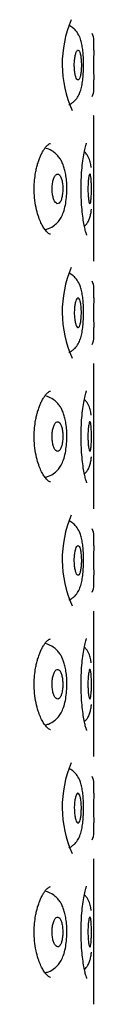
# Model space of a CAD drawing. Units: millimetres. Extents: x -18 to 169, y -18 to 419.
# Drawn here: x 164 to 166, y 360 to 390 of the extents above; entities that cross this region are included whole.
import ezdxf

# ---------------------------------------------------------------- set-up
doc = ezdxf.new("R2010")
doc.units = ezdxf.units.MM
for name, color, linetype in [('$DDT_AUDIT_GENERATED_(77)', 7, 'Continuous'), ('$DDT_AUDIT_GENERATED_(BE)', 7, 'Continuous'), ('Default', 7, 'Continuous')]:
    doc.layers.add(name, color=color, linetype=linetype)

# ---------------------------------------------------------------- blocks, each defined once
blk = doc.blocks.new('SE1')
at = {"layer": '$DDT_AUDIT_GENERATED_(77)', "color": 7, "linetype": 'Continuous'}
for p, q in [((165.959, 387.096), (165.958, 387.11)), ((165.959, 382.744), (165.959, 387.096)), ((165.958, 382.73), (165.959, 382.744)), ((165.959, 379.596), (165.958, 379.61)), ((165.959, 375.244), (165.959, 379.596)), ((165.958, 375.23), (165.959, 375.244)), ((165.959, 372.096), (165.958, 372.11)), ((165.959, 367.744), (165.959, 372.096)), ((165.958, 367.73), (165.959, 367.744)), ((165.959, 364.596), (165.958, 364.61)), ((165.959, 360.244), (165.959, 364.596)), ((165.958, 360.23), (165.959, 360.244))]:
    blk.add_line(p, q, dxfattribs=at)
for centre, radius, start, end in [((168.433, 388.698), 3.431, 156.9274, 204.0986), ((165.623, 387.091), 0.335, 3.1308, 7.9302), ((168.433, 381.198), 3.431, 156.9274, 204.0986), ((165.623, 379.591), 0.335, 3.1308, 7.9301), ((168.433, 373.698), 3.431, 156.9274, 204.0986), ((165.623, 372.091), 0.335, 3.1308, 7.9301), ((168.433, 366.198), 3.431, 156.9274, 204.0986), ((165.623, 364.591), 0.335, 3.1308, 7.9302)]:
    blk.add_arc(centre, radius, start, end, dxfattribs=at)
for points, knots in [([(164.652, 383.545), (164.638, 383.547), (164.616, 383.553), (164.574, 383.582), (164.525, 383.629), (164.474, 383.691), (164.411, 383.786), (164.34, 383.929), (164.269, 384.115), (164.206, 384.356), (164.163, 384.637), (164.151, 384.921), (164.163, 385.18), (164.191, 385.386), (164.224, 385.55), (164.26, 385.684), (164.3, 385.806), (164.346, 385.92), (164.396, 386.024), (164.45, 386.114), (164.498, 386.179), (164.542, 386.228), (164.578, 386.26), (164.615, 386.288), (164.638, 386.292), (164.652, 386.295)], [0, 0, 0, 0, 0.063028, 0.109619, 0.143158, 0.172119, 0.219869, 0.267514, 0.318783, 0.378612, 0.443615, 0.502415, 0.554958, 0.604079, 0.636348, 0.667801, 0.703155, 0.734808, 0.770425, 0.808722, 0.841141, 0.866758, 0.899516, 0.944347, 1, 1, 1, 1]), ([(165.748, 383.516), (165.748, 383.516), (165.749, 383.519), (165.737, 383.548), (165.71, 383.631), (165.676, 383.773), (165.64, 383.971), (165.607, 384.22), (165.584, 384.505), (165.572, 384.809), (165.574, 385.118), (165.59, 385.421), (165.617, 385.707), (165.654, 385.961), (165.689, 386.13), (165.718, 386.236), (165.734, 386.287), (165.736, 386.303), (165.734, 386.306), (165.734, 386.306)], [0.0878565, 0.0878565, 0.0878565, 0.0878565, 0.0968115, 0.1220488, 0.1730592, 0.2280826, 0.2877404, 0.3508191, 0.4150236, 0.4790106, 0.5428995, 0.6068177, 0.6728209, 0.7408397, 0.8110229, 0.8468019, 0.8811886, 0.9133309, 0.9134625, 0.9134625, 0.9134625, 0.9134625]), ([(164.652, 383.545), (164.649, 383.545), (164.646, 383.545), (164.64, 383.545), (164.637, 383.545), (164.634, 383.545)], [0.2631672, 0.2631672, 0.2631672, 0.2631672, 0.265625, 0.265625, 0.268011089, 0.268011089, 0.268011089, 0.268011089]), ([(164.652, 376.045), (164.638, 376.047), (164.616, 376.053), (164.574, 376.082), (164.525, 376.129), (164.474, 376.191), (164.411, 376.286), (164.34, 376.429), (164.269, 376.615), (164.206, 376.856), (164.163, 377.137), (164.151, 377.421), (164.163, 377.68), (164.191, 377.886), (164.224, 378.05), (164.26, 378.184), (164.3, 378.306), (164.346, 378.42), (164.396, 378.524), (164.45, 378.614), (164.498, 378.679), (164.542, 378.728), (164.578, 378.76), (164.615, 378.788), (164.638, 378.792), (164.652, 378.795)], [0, 0, 0, 0, 0.063028, 0.109619, 0.143158, 0.172119, 0.219869, 0.267514, 0.318783, 0.378612, 0.443615, 0.502415, 0.554958, 0.604079, 0.636348, 0.667801, 0.703155, 0.734808, 0.770425, 0.808722, 0.841141, 0.866758, 0.899516, 0.944347, 1, 1, 1, 1]), ([(165.748, 376.016), (165.748, 376.016), (165.749, 376.019), (165.737, 376.048), (165.71, 376.131), (165.676, 376.273), (165.64, 376.471), (165.607, 376.72), (165.584, 377.005), (165.572, 377.309), (165.574, 377.618), (165.59, 377.921), (165.617, 378.207), (165.654, 378.461), (165.689, 378.63), (165.718, 378.736), (165.734, 378.787), (165.736, 378.803), (165.734, 378.806), (165.734, 378.806)], [0.0878565, 0.0878565, 0.0878565, 0.0878565, 0.0968115, 0.1220488, 0.1730592, 0.2280826, 0.2877404, 0.3508191, 0.4150236, 0.4790106, 0.5428995, 0.6068177, 0.6728209, 0.7408397, 0.8110229, 0.8468019, 0.8811886, 0.9133309, 0.9134628, 0.9134628, 0.9134628, 0.9134628]), ([(164.652, 376.045), (164.649, 376.045), (164.646, 376.045), (164.64, 376.045), (164.637, 376.045), (164.634, 376.045)], [0.2631672, 0.2631672, 0.2631672, 0.2631672, 0.265625, 0.265625, 0.268011089, 0.268011089, 0.268011089, 0.268011089]), ([(164.652, 368.545), (164.638, 368.547), (164.616, 368.553), (164.574, 368.582), (164.525, 368.629), (164.474, 368.691), (164.411, 368.786), (164.34, 368.929), (164.269, 369.115), (164.206, 369.356), (164.163, 369.637), (164.151, 369.921), (164.163, 370.18), (164.191, 370.386), (164.224, 370.55), (164.26, 370.684), (164.3, 370.806), (164.346, 370.92), (164.396, 371.024), (164.45, 371.114), (164.498, 371.179), (164.542, 371.228), (164.578, 371.26), (164.615, 371.288), (164.638, 371.292), (164.652, 371.295)], [0, 0, 0, 0, 0.063028, 0.109619, 0.143158, 0.172119, 0.219869, 0.267514, 0.318783, 0.378612, 0.443615, 0.502415, 0.554958, 0.604079, 0.636348, 0.667801, 0.703155, 0.734808, 0.770425, 0.808722, 0.841141, 0.866758, 0.899516, 0.944347, 1, 1, 1, 1]), ([(165.748, 368.516), (165.748, 368.516), (165.749, 368.519), (165.737, 368.548), (165.71, 368.631), (165.676, 368.773), (165.64, 368.971), (165.607, 369.22), (165.584, 369.505), (165.572, 369.809), (165.574, 370.118), (165.59, 370.421), (165.617, 370.707), (165.654, 370.961), (165.689, 371.13), (165.718, 371.236), (165.734, 371.287), (165.736, 371.303), (165.734, 371.306), (165.734, 371.306)], [0.0878565, 0.0878565, 0.0878565, 0.0878565, 0.0968115, 0.1220488, 0.1730592, 0.2280826, 0.2877404, 0.3508191, 0.4150236, 0.4790106, 0.5428995, 0.6068177, 0.6728209, 0.7408397, 0.8110229, 0.8468019, 0.8811886, 0.9133309, 0.9134628, 0.9134628, 0.9134628, 0.9134628]), ([(164.652, 368.545), (164.649, 368.545), (164.646, 368.545), (164.64, 368.545), (164.637, 368.545), (164.634, 368.545)], [0.2631672, 0.2631672, 0.2631672, 0.2631672, 0.265625, 0.265625, 0.268011089, 0.268011089, 0.268011089, 0.268011089]), ([(164.652, 361.045), (164.638, 361.047), (164.616, 361.053), (164.574, 361.082), (164.525, 361.129), (164.474, 361.191), (164.411, 361.286), (164.34, 361.429), (164.269, 361.615), (164.206, 361.856), (164.163, 362.137), (164.151, 362.421), (164.163, 362.68), (164.191, 362.886), (164.224, 363.05), (164.26, 363.184), (164.3, 363.306), (164.346, 363.42), (164.396, 363.524), (164.45, 363.614), (164.498, 363.679), (164.542, 363.728), (164.578, 363.76), (164.615, 363.788), (164.638, 363.792), (164.652, 363.795)], [0, 0, 0, 0, 0.063028, 0.109619, 0.143158, 0.172119, 0.219869, 0.267514, 0.318783, 0.378612, 0.443615, 0.502415, 0.554958, 0.604079, 0.636348, 0.667801, 0.703155, 0.734808, 0.770425, 0.808722, 0.841141, 0.866758, 0.899516, 0.944347, 1, 1, 1, 1]), ([(165.748, 361.016), (165.748, 361.016), (165.749, 361.019), (165.737, 361.048), (165.71, 361.131), (165.676, 361.273), (165.64, 361.471), (165.607, 361.72), (165.584, 362.005), (165.572, 362.309), (165.574, 362.618), (165.59, 362.921), (165.617, 363.207), (165.654, 363.461), (165.689, 363.63), (165.718, 363.736), (165.734, 363.787), (165.736, 363.803), (165.734, 363.806), (165.734, 363.806)], [0.0878565, 0.0878565, 0.0878565, 0.0878565, 0.0968115, 0.1220488, 0.1730592, 0.2280826, 0.2877404, 0.3508191, 0.4150236, 0.4790106, 0.5428995, 0.6068177, 0.6728209, 0.7408397, 0.8110229, 0.8468019, 0.8811886, 0.9133309, 0.9134628, 0.9134628, 0.9134628, 0.9134628]), ([(164.652, 361.045), (164.649, 361.045), (164.646, 361.045), (164.64, 361.045), (164.637, 361.045), (164.634, 361.045)], [0.2631672, 0.2631672, 0.2631672, 0.2631672, 0.265625, 0.265625, 0.268011089, 0.268011089, 0.268011089, 0.268011089])]:
    blk.add_open_spline(points, degree=3, knots=knots, dxfattribs=at)
at = {"layer": '$DDT_AUDIT_GENERATED_(BE)', "color": 7, "linetype": 'Continuous'}
for p, q in [((165.959, 389.12), (165.959, 389.42)), ((165.959, 387.92), (165.959, 388.225)), ((165.959, 381.62), (165.959, 381.92)), ((165.959, 380.42), (165.959, 380.725)), ((165.959, 374.12), (165.959, 374.42)), ((165.959, 372.92), (165.959, 373.225)), ((165.959, 366.62), (165.959, 366.92)), ((165.959, 365.42), (165.959, 365.725))]:
    blk.add_line(p, q, dxfattribs=at)
for centre, radius, start, end in [((165.459, 389.42), 0.5, 0, 24.5272), ((182.975, 388.67), 17.022, 178.4841, 181.5156), ((165.459, 387.92), 0.5, 335.474, 360), ((165.459, 381.92), 0.5, 0, 24.5272), ((182.953, 381.17), 17, 178.4831, 181.5166), ((165.459, 380.42), 0.5, 335.474, 360), ((165.459, 374.42), 0.5, 0, 24.5272), ((182.973, 373.67), 17.02, 178.484, 181.5158), ((165.459, 372.92), 0.5, 335.474, 360), ((165.459, 366.92), 0.5, 0, 24.5272), ((182.973, 366.17), 17.02, 178.484, 181.5158), ((165.459, 365.42), 0.5, 335.474, 360)]:
    blk.add_arc(centre, radius, start, end, dxfattribs=at)
for points, knots in [([(165.208, 387.471), (165.212, 387.472), (165.25, 387.49), (165.314, 387.528), (165.409, 387.613), (165.491, 387.726), (165.555, 387.872), (165.597, 388.032), (165.625, 388.209), (165.643, 388.408), (165.651, 388.611), (165.649, 388.812), (165.638, 389.003), (165.618, 389.181), (165.587, 389.345), (165.545, 389.497), (165.472, 389.643), (165.373, 389.761), (165.287, 389.827), (165.227, 389.859), (165.207, 389.868)], [0.0783686, 0.0783686, 0.0783686, 0.0783686, 0.0820733, 0.1175566, 0.1489802, 0.2031045, 0.2572428, 0.3136782, 0.3729081, 0.4303242, 0.4853289, 0.5388315, 0.5923789, 0.6449516, 0.6969163, 0.7493558, 0.8126759, 0.8516879, 0.8961805, 0.9175901, 0.9175901, 0.9175901, 0.9175901]), ([(165.582, 388.672), (165.582, 388.722), (165.581, 388.772), (165.577, 388.82), (165.574, 388.867), (165.568, 388.912), (165.562, 388.951), (165.555, 388.99), (165.546, 389.024), (165.537, 389.051), (165.528, 389.077), (165.517, 389.097), (165.506, 389.108), (165.494, 389.12), (165.482, 389.123), (165.47, 389.117), (165.458, 389.112), (165.446, 389.097), (165.435, 389.075), (165.423, 389.053), (165.412, 389.023), (165.403, 388.987), (165.394, 388.951), (165.386, 388.908), (165.38, 388.861), (165.374, 388.816), (165.371, 388.765), (165.369, 388.715), (165.368, 388.665), (165.369, 388.613), (165.372, 388.564), (165.375, 388.516), (165.38, 388.469), (165.387, 388.427), (165.394, 388.385), (165.403, 388.347), (165.413, 388.316), (165.422, 388.285), (165.434, 388.261), (165.445, 388.244), (165.457, 388.228), (165.469, 388.219), (165.481, 388.219), (165.493, 388.219), (165.505, 388.228), (165.516, 388.245), (165.527, 388.262), (165.537, 388.288), (165.546, 388.32), (165.555, 388.352), (165.562, 388.392), (165.568, 388.435), (165.574, 388.478), (165.578, 388.527), (165.58, 388.576), (165.582, 388.607), (165.582, 388.64), (165.582, 388.672)], [0, 0, 0, 0, 0.053115, 0.053115, 0.053115, 0.106232, 0.106232, 0.106232, 0.159325, 0.159325, 0.159325, 0.212597, 0.212597, 0.212597, 0.266276, 0.266276, 0.266276, 0.320467, 0.320467, 0.320467, 0.375022, 0.375022, 0.375022, 0.429524, 0.429524, 0.429524, 0.483502, 0.483502, 0.483502, 0.536766, 0.536766, 0.536766, 0.589567, 0.589567, 0.589567, 0.642409, 0.642409, 0.642409, 0.695723, 0.695723, 0.695723, 0.749631, 0.749631, 0.749631, 0.803945, 0.803945, 0.803945, 0.85834, 0.85834, 0.85834, 0.91254, 0.91254, 0.91254, 0.96641, 0.96641, 0.96641, 1, 1, 1, 1]), ([(164.482, 383.685), (164.517, 383.693), (164.622, 383.724), (164.764, 383.802), (164.891, 383.929), (164.978, 384.062), (165.047, 384.223), (165.101, 384.421), (165.135, 384.651), (165.147, 384.888), (165.141, 385.113), (165.119, 385.31), (165.087, 385.472), (165.053, 385.591), (165.021, 385.676), (164.987, 385.753), (164.933, 385.849), (164.845, 385.956), (164.717, 386.063), (164.589, 386.126), (164.503, 386.149), (164.478, 386.154)], [0.047625, 0.047625, 0.047625, 0.047625, 0.0822968, 0.1482189, 0.1968714, 0.2451555, 0.3016615, 0.365293, 0.4292491, 0.4926992, 0.5505864, 0.6034727, 0.6524076, 0.6947073, 0.7178121, 0.7391042, 0.7724786, 0.8088443, 0.857924, 0.9210477, 0.9468033, 0.9468033, 0.9468033, 0.9468033]), ([(165.879, 385.57), (165.876, 385.587), (165.866, 385.66), (165.846, 385.775), (165.791, 385.911), (165.721, 386), (165.686, 386.034), (165.676, 386.042)], [0.6967212, 0.6967212, 0.6967212, 0.6967212, 0.7154463, 0.7750704, 0.8378046, 0.8733692, 0.8856233, 0.8856233, 0.8856233, 0.8856233]), ([(164.696, 384.92), (164.696, 384.87), (164.7, 384.82), (164.706, 384.774), (164.712, 384.727), (164.721, 384.683), (164.733, 384.644), (164.744, 384.605), (164.758, 384.57), (164.774, 384.543), (164.79, 384.516), (164.807, 384.495), (164.825, 384.483), (164.843, 384.471), (164.862, 384.467), (164.881, 384.472), (164.899, 384.477), (164.917, 384.491), (164.933, 384.513), (164.949, 384.535), (164.964, 384.566), (164.977, 384.602), (164.989, 384.638), (164.999, 384.681), (165.006, 384.727), (165.014, 384.773), (165.018, 384.823), (165.02, 384.873), (165.022, 384.922), (165.021, 384.973), (165.017, 385.022), (165.013, 385.07), (165.007, 385.117), (164.998, 385.159), (164.989, 385.201), (164.977, 385.239), (164.964, 385.27), (164.951, 385.301), (164.935, 385.326), (164.919, 385.343), (164.902, 385.36), (164.884, 385.369), (164.866, 385.37), (164.848, 385.37), (164.829, 385.361), (164.811, 385.345), (164.793, 385.328), (164.776, 385.302), (164.76, 385.269), (164.745, 385.237), (164.732, 385.197), (164.722, 385.153), (164.712, 385.11), (164.704, 385.061), (164.7, 385.011), (164.698, 384.981), (164.696, 384.95), (164.696, 384.92)], [0, 0, 0, 0, 0.05212, 0.05212, 0.05212, 0.104199, 0.104199, 0.104199, 0.156922, 0.156922, 0.156922, 0.21096, 0.21096, 0.21096, 0.266069, 0.266069, 0.266069, 0.321507, 0.321507, 0.321507, 0.376472, 0.376472, 0.376472, 0.430511, 0.430511, 0.430511, 0.483617, 0.483617, 0.483617, 0.536103, 0.536103, 0.536103, 0.588416, 0.588416, 0.588416, 0.641025, 0.641025, 0.641025, 0.694334, 0.694334, 0.694334, 0.748578, 0.748578, 0.748578, 0.803676, 0.803676, 0.803676, 0.85912, 0.85912, 0.85912, 0.914073, 0.914073, 0.914073, 0.967805, 0.967805, 0.967805, 1, 1, 1, 1]), ([(165.782, 384.92), (165.782, 384.97), (165.783, 385.021), (165.785, 385.068), (165.788, 385.116), (165.791, 385.161), (165.796, 385.2), (165.8, 385.239), (165.805, 385.274), (165.811, 385.3), (165.816, 385.327), (165.823, 385.347), (165.829, 385.358), (165.835, 385.37), (165.841, 385.372), (165.847, 385.367), (165.853, 385.361), (165.858, 385.346), (165.863, 385.324), (165.868, 385.302), (165.872, 385.272), (165.875, 385.236), (165.879, 385.201), (165.882, 385.158), (165.884, 385.113), (165.886, 385.067), (165.887, 385.017), (165.888, 384.967), (165.888, 384.917), (165.888, 384.866), (165.887, 384.817), (165.886, 384.768), (165.884, 384.72), (165.881, 384.678), (165.879, 384.635), (165.875, 384.597), (165.871, 384.566), (165.867, 384.535), (165.863, 384.51), (165.857, 384.494), (165.852, 384.477), (165.846, 384.469), (165.84, 384.47), (165.834, 384.47), (165.828, 384.479), (165.822, 384.496), (165.816, 384.513), (165.81, 384.539), (165.805, 384.571), (165.8, 384.603), (165.795, 384.642), (165.791, 384.685), (165.787, 384.728), (165.785, 384.776), (165.783, 384.826), (165.782, 384.856), (165.782, 384.888), (165.782, 384.92)], [0, 0, 0, 0, 0.053487, 0.053487, 0.053487, 0.106967, 0.106967, 0.106967, 0.160564, 0.160564, 0.160564, 0.214362, 0.214362, 0.214362, 0.268265, 0.268265, 0.268265, 0.32214, 0.32214, 0.32214, 0.375914, 0.375914, 0.375914, 0.429594, 0.429594, 0.429594, 0.48322, 0.48322, 0.48322, 0.536827, 0.536827, 0.536827, 0.59043, 0.59043, 0.59043, 0.644039, 0.644039, 0.644039, 0.697676, 0.697676, 0.697676, 0.751377, 0.751377, 0.751377, 0.805181, 0.805181, 0.805181, 0.859075, 0.859075, 0.859075, 0.912964, 0.912964, 0.912964, 0.966712, 0.966712, 0.966712, 1, 1, 1, 1]), ([(165.677, 383.793), (165.696, 383.809), (165.735, 383.848), (165.795, 383.932), (165.837, 384.026), (165.867, 384.144), (165.88, 384.238), (165.886, 384.296), (165.887, 384.307)], [0.1094734, 0.1094734, 0.1094734, 0.1094734, 0.1320029, 0.1596096, 0.2045331, 0.2518368, 0.3045541, 0.3165965, 0.3165965, 0.3165965, 0.3165965]), ([(165.208, 379.971), (165.212, 379.972), (165.25, 379.99), (165.315, 380.029), (165.41, 380.113), (165.492, 380.227), (165.555, 380.372), (165.597, 380.532), (165.625, 380.71), (165.643, 380.908), (165.651, 381.112), (165.649, 381.313), (165.638, 381.503), (165.618, 381.682), (165.587, 381.846), (165.545, 381.997), (165.472, 382.143), (165.373, 382.26), (165.287, 382.327), (165.227, 382.359), (165.207, 382.368)], [0.0783278, 0.0783278, 0.0783278, 0.0783278, 0.0822009, 0.1177207, 0.1491523, 0.203243, 0.2573597, 0.3137868, 0.3730136, 0.4304298, 0.4854356, 0.5389382, 0.592484, 0.6450433, 0.6969797, 0.7493731, 0.8126524, 0.8516524, 0.8961395, 0.9175653, 0.9175653, 0.9175653, 0.9175653]), ([(165.582, 381.17), (165.582, 381.119), (165.581, 381.069), (165.577, 381.021), (165.574, 380.974), (165.568, 380.929), (165.562, 380.89), (165.555, 380.851), (165.546, 380.816), (165.537, 380.789), (165.528, 380.763), (165.517, 380.743), (165.505, 380.731), (165.494, 380.72), (165.482, 380.717), (165.47, 380.722), (165.458, 380.728), (165.445, 380.742), (165.434, 380.764), (165.423, 380.786), (165.412, 380.817), (165.403, 380.853), (165.393, 380.889), (165.386, 380.932), (165.38, 380.978), (165.374, 381.024), (165.371, 381.073), (165.369, 381.124), (165.368, 381.173), (165.369, 381.224), (165.372, 381.273), (165.375, 381.321), (165.38, 381.368), (165.387, 381.41), (165.394, 381.452), (165.403, 381.491), (165.413, 381.522), (165.423, 381.553), (165.434, 381.578), (165.446, 381.594), (165.457, 381.611), (165.47, 381.62), (165.482, 381.62), (165.494, 381.619), (165.506, 381.611), (165.517, 381.593), (165.528, 381.576), (165.538, 381.551), (165.547, 381.518), (165.555, 381.486), (165.563, 381.447), (165.568, 381.404), (165.574, 381.361), (165.578, 381.313), (165.58, 381.263), (165.582, 381.233), (165.582, 381.201), (165.582, 381.17)], [0, 0, 0, 0, 0.053221, 0.053221, 0.053221, 0.106435, 0.106435, 0.106435, 0.15976, 0.15976, 0.15976, 0.213378, 0.213378, 0.213378, 0.267383, 0.267383, 0.267383, 0.321732, 0.321732, 0.321732, 0.376178, 0.376178, 0.376178, 0.430328, 0.430328, 0.430328, 0.483875, 0.483875, 0.483875, 0.53685, 0.53685, 0.53685, 0.589644, 0.589644, 0.589644, 0.642755, 0.642755, 0.642755, 0.696475, 0.696475, 0.696475, 0.750733, 0.750733, 0.750733, 0.805187, 0.805187, 0.805187, 0.859465, 0.859465, 0.859465, 0.913368, 0.913368, 0.913368, 0.966895, 0.966895, 0.966895, 1, 1, 1, 1]), ([(164.482, 376.185), (164.517, 376.193), (164.622, 376.224), (164.764, 376.302), (164.891, 376.429), (164.978, 376.562), (165.047, 376.723), (165.101, 376.921), (165.135, 377.151), (165.147, 377.388), (165.141, 377.613), (165.119, 377.81), (165.087, 377.972), (165.053, 378.091), (165.021, 378.176), (164.987, 378.253), (164.933, 378.349), (164.845, 378.456), (164.717, 378.563), (164.589, 378.626), (164.503, 378.649), (164.478, 378.654)], [0.047625, 0.047625, 0.047625, 0.047625, 0.0822968, 0.1482189, 0.1968714, 0.2451555, 0.3016615, 0.365293, 0.4292491, 0.4926992, 0.5505864, 0.6034727, 0.6524076, 0.6947073, 0.7178121, 0.7391042, 0.7724786, 0.8088443, 0.857924, 0.9210477, 0.9468033, 0.9468033, 0.9468033, 0.9468033]), ([(165.879, 378.069), (165.876, 378.087), (165.866, 378.16), (165.846, 378.275), (165.791, 378.411), (165.721, 378.5), (165.686, 378.534), (165.676, 378.542)], [0.6966646, 0.6966646, 0.6966646, 0.6966646, 0.7154463, 0.7750704, 0.8378046, 0.8733692, 0.8856233, 0.8856233, 0.8856233, 0.8856233]), ([(165.021, 377.42), (165.021, 377.469), (165.018, 377.52), (165.013, 377.567), (165.007, 377.614), (164.999, 377.658), (164.989, 377.697), (164.978, 377.736), (164.965, 377.771), (164.951, 377.798), (164.936, 377.825), (164.92, 377.845), (164.903, 377.857), (164.885, 377.869), (164.867, 377.872), (164.848, 377.867), (164.83, 377.862), (164.811, 377.848), (164.794, 377.826), (164.777, 377.804), (164.76, 377.773), (164.746, 377.736), (164.733, 377.7), (164.721, 377.657), (164.713, 377.61), (164.705, 377.564), (164.699, 377.514), (164.697, 377.464), (164.695, 377.415), (164.697, 377.364), (164.701, 377.316), (164.705, 377.269), (164.713, 377.222), (164.723, 377.181), (164.733, 377.139), (164.746, 377.101), (164.76, 377.071), (164.775, 377.039), (164.791, 377.014), (164.809, 376.997), (164.826, 376.979), (164.845, 376.97), (164.864, 376.97), (164.882, 376.969), (164.901, 376.978), (164.918, 376.995), (164.935, 377.012), (164.951, 377.038), (164.965, 377.071), (164.978, 377.103), (164.99, 377.142), (164.999, 377.186), (165.008, 377.229), (165.014, 377.277), (165.018, 377.327), (165.02, 377.357), (165.021, 377.389), (165.021, 377.42)], [0, 0, 0, 0, 0.052492, 0.052492, 0.052492, 0.104963, 0.104963, 0.104963, 0.157757, 0.157757, 0.157757, 0.211351, 0.211351, 0.211351, 0.265897, 0.265897, 0.265897, 0.321182, 0.321182, 0.321182, 0.37657, 0.37657, 0.37657, 0.431195, 0.431195, 0.431195, 0.484482, 0.484482, 0.484482, 0.536587, 0.536587, 0.536587, 0.588335, 0.588335, 0.588335, 0.640713, 0.640713, 0.640713, 0.694341, 0.694341, 0.694341, 0.749182, 0.749182, 0.749182, 0.804609, 0.804609, 0.804609, 0.859787, 0.859787, 0.859787, 0.914128, 0.914128, 0.914128, 0.967496, 0.967496, 0.967496, 1, 1, 1, 1]), ([(165.888, 377.42), (165.888, 377.369), (165.887, 377.318), (165.886, 377.271), (165.884, 377.223), (165.882, 377.178), (165.879, 377.139), (165.876, 377.099), (165.872, 377.065), (165.867, 377.038), (165.863, 377.012), (165.858, 376.992), (165.852, 376.981), (165.847, 376.97), (165.841, 376.967), (165.835, 376.973), (165.829, 376.978), (165.822, 376.993), (165.816, 377.015), (165.811, 377.037), (165.805, 377.067), (165.8, 377.103), (165.795, 377.139), (165.791, 377.182), (165.788, 377.227), (165.785, 377.273), (165.783, 377.323), (165.782, 377.373), (165.781, 377.423), (165.782, 377.474), (165.783, 377.523), (165.785, 377.572), (165.788, 377.619), (165.792, 377.662), (165.796, 377.704), (165.8, 377.742), (165.806, 377.773), (165.811, 377.804), (165.817, 377.829), (165.823, 377.845), (165.829, 377.862), (165.835, 377.87), (165.841, 377.87), (165.847, 377.869), (165.853, 377.86), (165.858, 377.843), (165.863, 377.826), (165.868, 377.8), (165.872, 377.768), (165.876, 377.736), (165.879, 377.697), (165.882, 377.654), (165.884, 377.611), (165.886, 377.563), (165.887, 377.514), (165.888, 377.483), (165.888, 377.451), (165.888, 377.42)], [0, 0, 0, 0, 0.053607, 0.053607, 0.053607, 0.107213, 0.107213, 0.107213, 0.160829, 0.160829, 0.160829, 0.214481, 0.214481, 0.214481, 0.268212, 0.268212, 0.268212, 0.322049, 0.322049, 0.322049, 0.375955, 0.375955, 0.375955, 0.429814, 0.429814, 0.429814, 0.483497, 0.483497, 0.483497, 0.536985, 0.536985, 0.536985, 0.590405, 0.590405, 0.590405, 0.643941, 0.643941, 0.643941, 0.697681, 0.697681, 0.697681, 0.751567, 0.751567, 0.751567, 0.805463, 0.805463, 0.805463, 0.859271, 0.859271, 0.859271, 0.912976, 0.912976, 0.912976, 0.966614, 0.966614, 0.966614, 1, 1, 1, 1]), ([(165.677, 376.293), (165.696, 376.309), (165.735, 376.348), (165.795, 376.432), (165.837, 376.526), (165.867, 376.644), (165.88, 376.738), (165.886, 376.796), (165.887, 376.807)], [0.1094734, 0.1094734, 0.1094734, 0.1094734, 0.1320029, 0.1596096, 0.2045331, 0.2518368, 0.3045541, 0.3165921, 0.3165921, 0.3165921, 0.3165921]), ([(165.207, 372.47), (165.211, 372.472), (165.25, 372.49), (165.315, 372.529), (165.41, 372.613), (165.492, 372.727), (165.555, 372.872), (165.597, 373.032), (165.625, 373.21), (165.643, 373.408), (165.651, 373.612), (165.649, 373.813), (165.638, 374.003), (165.618, 374.182), (165.587, 374.346), (165.545, 374.497), (165.472, 374.643), (165.373, 374.76), (165.287, 374.828), (165.226, 374.859), (165.206, 374.868)], [0.0778209, 0.0778209, 0.0778209, 0.0778209, 0.0822009, 0.1177207, 0.1491523, 0.203243, 0.2573597, 0.3137868, 0.3730136, 0.4304298, 0.4854356, 0.5389382, 0.592484, 0.6450433, 0.6969797, 0.7493731, 0.8126524, 0.8516524, 0.8961395, 0.917984, 0.917984, 0.917984, 0.917984]), ([(165.369, 373.672), (165.369, 373.622), (165.371, 373.571), (165.375, 373.524), (165.38, 373.476), (165.386, 373.431), (165.394, 373.392), (165.402, 373.352), (165.412, 373.318), (165.423, 373.291), (165.433, 373.263), (165.445, 373.243), (165.457, 373.231), (165.469, 373.22), (165.482, 373.216), (165.494, 373.222), (165.506, 373.228), (165.517, 373.242), (165.527, 373.264), (165.538, 373.287), (165.547, 373.317), (165.555, 373.353), (165.562, 373.389), (165.569, 373.431), (165.573, 373.477), (165.578, 373.522), (165.581, 373.572), (165.582, 373.621), (165.583, 373.671), (165.582, 373.722), (165.58, 373.771), (165.577, 373.82), (165.573, 373.867), (165.567, 373.91), (165.562, 373.952), (165.554, 373.991), (165.545, 374.022), (165.537, 374.053), (165.526, 374.078), (165.516, 374.095), (165.505, 374.112), (165.493, 374.12), (165.481, 374.12), (165.469, 374.12), (165.456, 374.111), (165.444, 374.094), (165.433, 374.076), (165.421, 374.051), (165.411, 374.018), (165.401, 373.986), (165.392, 373.947), (165.386, 373.904), (165.379, 373.861), (165.374, 373.813), (165.371, 373.764), (165.369, 373.734), (165.369, 373.703), (165.369, 373.672)], [0, 0, 0, 0, 0.053229, 0.053229, 0.053229, 0.106427, 0.106427, 0.106427, 0.160099, 0.160099, 0.160099, 0.214417, 0.214417, 0.214417, 0.269008, 0.269008, 0.269008, 0.323397, 0.323397, 0.323397, 0.377294, 0.377294, 0.377294, 0.430711, 0.430711, 0.430711, 0.483847, 0.483847, 0.483847, 0.536941, 0.536941, 0.536941, 0.590181, 0.590181, 0.590181, 0.643692, 0.643692, 0.643692, 0.69754, 0.69754, 0.69754, 0.75172, 0.75172, 0.75172, 0.806109, 0.806109, 0.806109, 0.860441, 0.860441, 0.860441, 0.914378, 0.914378, 0.914378, 0.967712, 0.967712, 0.967712, 1, 1, 1, 1]), ([(164.482, 368.685), (164.517, 368.693), (164.622, 368.724), (164.764, 368.802), (164.891, 368.929), (164.978, 369.062), (165.047, 369.223), (165.101, 369.421), (165.135, 369.651), (165.147, 369.888), (165.141, 370.113), (165.119, 370.31), (165.087, 370.472), (165.053, 370.591), (165.021, 370.676), (164.987, 370.753), (164.933, 370.849), (164.845, 370.956), (164.717, 371.063), (164.589, 371.126), (164.503, 371.149), (164.478, 371.154)], [0.047625, 0.047625, 0.047625, 0.047625, 0.0822968, 0.1482189, 0.1968714, 0.2451555, 0.3016615, 0.365293, 0.4292491, 0.4926992, 0.5505864, 0.6034727, 0.6524076, 0.6947073, 0.7178121, 0.7391042, 0.7724786, 0.8088443, 0.857924, 0.9210477, 0.9468033, 0.9468033, 0.9468033, 0.9468033]), ([(165.879, 370.569), (165.876, 370.587), (165.866, 370.66), (165.846, 370.775), (165.791, 370.911), (165.721, 371), (165.686, 371.034), (165.676, 371.042)], [0.6966646, 0.6966646, 0.6966646, 0.6966646, 0.7154463, 0.7750704, 0.8378046, 0.8733692, 0.8856233, 0.8856233, 0.8856233, 0.8856233]), ([(165.021, 369.917), (165.021, 369.967), (165.018, 370.017), (165.012, 370.065), (165.007, 370.112), (164.999, 370.157), (164.988, 370.196), (164.978, 370.235), (164.965, 370.27), (164.951, 370.297), (164.936, 370.325), (164.919, 370.345), (164.902, 370.357), (164.884, 370.369), (164.865, 370.373), (164.847, 370.368), (164.828, 370.362), (164.81, 370.348), (164.792, 370.326), (164.775, 370.303), (164.759, 370.273), (164.745, 370.236), (164.732, 370.2), (164.72, 370.157), (164.712, 370.11), (164.704, 370.065), (164.699, 370.016), (164.697, 369.966), (164.695, 369.917), (164.697, 369.867), (164.701, 369.819), (164.705, 369.771), (164.713, 369.725), (164.723, 369.683), (164.733, 369.641), (164.746, 369.603), (164.76, 369.572), (164.775, 369.539), (164.792, 369.514), (164.81, 369.497), (164.828, 369.479), (164.847, 369.47), (164.865, 369.469), (164.884, 369.469), (164.902, 369.478), (164.919, 369.495), (164.936, 369.512), (164.952, 369.538), (164.966, 369.571), (164.979, 369.603), (164.991, 369.643), (164.999, 369.686), (165.008, 369.729), (165.014, 369.777), (165.018, 369.826), (165.02, 369.856), (165.021, 369.886), (165.021, 369.917)], [0, 0, 0, 0, 0.052771, 0.052771, 0.052771, 0.105508, 0.105508, 0.105508, 0.158753, 0.158753, 0.158753, 0.212891, 0.212891, 0.212891, 0.26786, 0.26786, 0.26786, 0.323249, 0.323249, 0.323249, 0.378329, 0.378329, 0.378329, 0.432352, 0.432352, 0.432352, 0.485034, 0.485034, 0.485034, 0.536829, 0.536829, 0.536829, 0.588694, 0.588694, 0.588694, 0.641551, 0.641551, 0.641551, 0.695805, 0.695805, 0.695805, 0.751137, 0.751137, 0.751137, 0.806689, 0.806689, 0.806689, 0.86158, 0.86158, 0.86158, 0.915381, 0.915381, 0.915381, 0.968209, 0.968209, 0.968209, 1, 1, 1, 1]), ([(165.888, 369.919), (165.888, 369.868), (165.887, 369.817), (165.886, 369.77), (165.884, 369.722), (165.882, 369.677), (165.879, 369.638), (165.876, 369.599), (165.872, 369.564), (165.867, 369.538), (165.863, 369.511), (165.858, 369.491), (165.852, 369.48), (165.847, 369.469), (165.841, 369.467), (165.835, 369.472), (165.829, 369.478), (165.822, 369.493), (165.817, 369.515), (165.811, 369.537), (165.805, 369.567), (165.8, 369.603), (165.795, 369.639), (165.791, 369.681), (165.788, 369.727), (165.785, 369.773), (165.783, 369.823), (165.782, 369.873), (165.781, 369.923), (165.782, 369.975), (165.783, 370.024), (165.785, 370.073), (165.788, 370.121), (165.792, 370.163), (165.796, 370.205), (165.8, 370.243), (165.806, 370.274), (165.811, 370.305), (165.817, 370.33), (165.823, 370.346), (165.829, 370.362), (165.835, 370.37), (165.841, 370.37), (165.847, 370.369), (165.853, 370.36), (165.858, 370.343), (165.863, 370.326), (165.868, 370.3), (165.872, 370.269), (165.876, 370.237), (165.879, 370.197), (165.882, 370.154), (165.884, 370.111), (165.886, 370.063), (165.887, 370.014), (165.888, 369.983), (165.888, 369.951), (165.888, 369.919)], [0, 0, 0, 0, 0.053591, 0.053591, 0.053591, 0.107186, 0.107186, 0.107186, 0.160725, 0.160725, 0.160725, 0.214221, 0.214221, 0.214221, 0.267767, 0.267767, 0.267767, 0.321481, 0.321481, 0.321481, 0.375405, 0.375405, 0.375405, 0.429432, 0.429432, 0.429432, 0.483354, 0.483354, 0.483354, 0.537022, 0.537022, 0.537022, 0.590467, 0.590467, 0.590467, 0.643865, 0.643865, 0.643865, 0.697389, 0.697389, 0.697389, 0.751093, 0.751093, 0.751093, 0.804922, 0.804922, 0.804922, 0.858785, 0.858785, 0.858785, 0.912622, 0.912622, 0.912622, 0.96641, 0.96641, 0.96641, 1, 1, 1, 1]), ([(165.677, 368.793), (165.696, 368.809), (165.735, 368.848), (165.795, 368.932), (165.837, 369.026), (165.867, 369.144), (165.88, 369.238), (165.886, 369.296), (165.887, 369.307)], [0.1094734, 0.1094734, 0.1094734, 0.1094734, 0.1320029, 0.1596096, 0.2045331, 0.2518368, 0.3045541, 0.3165921, 0.3165921, 0.3165921, 0.3165921]), ([(165.208, 364.971), (165.212, 364.972), (165.25, 364.99), (165.315, 365.029), (165.41, 365.113), (165.492, 365.227), (165.555, 365.372), (165.597, 365.532), (165.625, 365.71), (165.643, 365.908), (165.651, 366.112), (165.649, 366.313), (165.638, 366.503), (165.618, 366.682), (165.587, 366.846), (165.545, 366.997), (165.472, 367.143), (165.373, 367.26), (165.287, 367.327), (165.227, 367.359), (165.207, 367.368)], [0.0783278, 0.0783278, 0.0783278, 0.0783278, 0.0822009, 0.1177207, 0.1491523, 0.203243, 0.2573597, 0.3137868, 0.3730136, 0.4304298, 0.4854356, 0.5389382, 0.592484, 0.6450433, 0.6969797, 0.7493731, 0.8126524, 0.8516524, 0.8961395, 0.9175653, 0.9175653, 0.9175653, 0.9175653]), ([(165.369, 366.172), (165.369, 366.222), (165.371, 366.272), (165.375, 366.319), (165.379, 366.366), (165.386, 366.411), (165.394, 366.45), (165.402, 366.489), (165.411, 366.523), (165.422, 366.55), (165.433, 366.576), (165.444, 366.596), (165.456, 366.608), (165.468, 366.62), (165.481, 366.623), (165.492, 366.617), (165.504, 366.612), (165.516, 366.598), (165.526, 366.576), (165.537, 366.554), (165.546, 366.523), (165.554, 366.487), (165.562, 366.451), (165.568, 366.409), (165.573, 366.363), (165.578, 366.317), (165.581, 366.267), (165.582, 366.217), (165.583, 366.167), (165.582, 366.115), (165.58, 366.066), (165.577, 366.017), (165.573, 365.97), (165.568, 365.927), (165.562, 365.885), (165.554, 365.847), (165.546, 365.816), (165.537, 365.785), (165.527, 365.76), (165.516, 365.744), (165.505, 365.728), (165.494, 365.719), (165.482, 365.719), (165.47, 365.719), (165.457, 365.728), (165.446, 365.745), (165.434, 365.762), (165.422, 365.788), (165.412, 365.82), (165.402, 365.852), (165.393, 365.891), (165.386, 365.935), (165.379, 365.978), (165.374, 366.027), (165.371, 366.077), (165.37, 366.108), (165.369, 366.14), (165.369, 366.172)], [0, 0, 0, 0, 0.052808, 0.052808, 0.052808, 0.105608, 0.105608, 0.105608, 0.158562, 0.158562, 0.158562, 0.212063, 0.212063, 0.212063, 0.266127, 0.266127, 0.266127, 0.320502, 0.320502, 0.320502, 0.374861, 0.374861, 0.374861, 0.428968, 0.428968, 0.428968, 0.48273, 0.48273, 0.48273, 0.536162, 0.536162, 0.536162, 0.589348, 0.589348, 0.589348, 0.642432, 0.642432, 0.642432, 0.69562, 0.69562, 0.69562, 0.749149, 0.749149, 0.749149, 0.803179, 0.803179, 0.803179, 0.857652, 0.857652, 0.857652, 0.912226, 0.912226, 0.912226, 0.96641, 0.96641, 0.96641, 1, 1, 1, 1]), ([(164.482, 361.185), (164.517, 361.193), (164.622, 361.224), (164.764, 361.302), (164.891, 361.429), (164.978, 361.562), (165.047, 361.723), (165.101, 361.921), (165.135, 362.151), (165.147, 362.388), (165.141, 362.613), (165.119, 362.81), (165.087, 362.972), (165.053, 363.091), (165.021, 363.176), (164.987, 363.253), (164.933, 363.349), (164.845, 363.456), (164.717, 363.563), (164.589, 363.626), (164.503, 363.649), (164.478, 363.654)], [0.047625, 0.047625, 0.047625, 0.047625, 0.0822968, 0.1482189, 0.1968714, 0.2451555, 0.3016615, 0.365293, 0.4292491, 0.4926992, 0.5505864, 0.6034727, 0.6524076, 0.6947073, 0.7178121, 0.7391042, 0.7724786, 0.8088443, 0.857924, 0.9210477, 0.9468033, 0.9468033, 0.9468033, 0.9468033]), ([(165.879, 363.07), (165.876, 363.087), (165.866, 363.16), (165.846, 363.275), (165.791, 363.411), (165.721, 363.5), (165.686, 363.534), (165.676, 363.542)], [0.6967212, 0.6967212, 0.6967212, 0.6967212, 0.7154463, 0.7750704, 0.8378046, 0.8733692, 0.8856233, 0.8856233, 0.8856233, 0.8856233]), ([(165.021, 362.414), (165.021, 362.464), (165.018, 362.515), (165.012, 362.563), (165.007, 362.61), (164.999, 362.655), (164.988, 362.695), (164.978, 362.735), (164.964, 362.77), (164.95, 362.797), (164.935, 362.825), (164.918, 362.846), (164.901, 362.858), (164.883, 362.87), (164.864, 362.874), (164.845, 362.868), (164.827, 362.863), (164.808, 362.848), (164.791, 362.826), (164.774, 362.803), (164.758, 362.773), (164.744, 362.736), (164.731, 362.7), (164.72, 362.657), (164.712, 362.611), (164.704, 362.566), (164.699, 362.517), (164.697, 362.468), (164.695, 362.419), (164.697, 362.369), (164.701, 362.321), (164.706, 362.273), (164.713, 362.226), (164.723, 362.185), (164.733, 362.142), (164.746, 362.103), (164.761, 362.072), (164.776, 362.039), (164.793, 362.013), (164.811, 361.996), (164.829, 361.978), (164.848, 361.969), (164.867, 361.968), (164.885, 361.968), (164.904, 361.977), (164.921, 361.995), (164.938, 362.012), (164.953, 362.038), (164.967, 362.071), (164.98, 362.103), (164.991, 362.142), (165, 362.186), (165.008, 362.228), (165.015, 362.276), (165.018, 362.324), (165.02, 362.354), (165.021, 362.384), (165.021, 362.414)], [0, 0, 0, 0, 0.053131, 0.053131, 0.053131, 0.106217, 0.106217, 0.106217, 0.159972, 0.159972, 0.159972, 0.214654, 0.214654, 0.214654, 0.26998, 0.26998, 0.26998, 0.32536, 0.32536, 0.32536, 0.380029, 0.380029, 0.380029, 0.433411, 0.433411, 0.433411, 0.485533, 0.485533, 0.485533, 0.537113, 0.537113, 0.537113, 0.589198, 0.589198, 0.589198, 0.642609, 0.642609, 0.642609, 0.697512, 0.697512, 0.697512, 0.753285, 0.753285, 0.753285, 0.808855, 0.808855, 0.808855, 0.863347, 0.863347, 0.863347, 0.916551, 0.916551, 0.916551, 0.96886, 0.96886, 0.96886, 1, 1, 1, 1]), ([(165.841, 362.872), (165.847, 362.871), (165.853, 362.862), (165.858, 362.845), (165.863, 362.828), (165.868, 362.802), (165.872, 362.77), (165.876, 362.738), (165.879, 362.699), (165.882, 362.656), (165.884, 362.613), (165.886, 362.564), (165.887, 362.515), (165.888, 362.465), (165.888, 362.413), (165.888, 362.363), (165.887, 362.313), (165.886, 362.263), (165.884, 362.218), (165.881, 362.172), (165.878, 362.131), (165.875, 362.096), (165.871, 362.061), (165.867, 362.031), (165.862, 362.01), (165.857, 361.989), (165.852, 361.976), (165.846, 361.971), (165.84, 361.967), (165.834, 361.971), (165.828, 361.983), (165.822, 361.995), (165.816, 362.015), (165.81, 362.043), (165.805, 362.07), (165.799, 362.106), (165.795, 362.146), (165.791, 362.186), (165.787, 362.232), (165.785, 362.281), (165.783, 362.329), (165.782, 362.381), (165.782, 362.432), (165.782, 362.482), (165.783, 362.533), (165.786, 362.581), (165.788, 362.628), (165.792, 362.672), (165.796, 362.711), (165.801, 362.749), (165.806, 362.783), (165.812, 362.808), (165.818, 362.834), (165.824, 362.853), (165.83, 362.863), (165.834, 362.869), (165.837, 362.872), (165.841, 362.872)], [0, 0, 0, 0, 0.053856, 0.053856, 0.053856, 0.107707, 0.107707, 0.107707, 0.161622, 0.161622, 0.161622, 0.215569, 0.215569, 0.215569, 0.26949, 0.26949, 0.26949, 0.323314, 0.323314, 0.323314, 0.376965, 0.376965, 0.376965, 0.430402, 0.430402, 0.430402, 0.483694, 0.483694, 0.483694, 0.537037, 0.537037, 0.537037, 0.590657, 0.590657, 0.590657, 0.644645, 0.644645, 0.644645, 0.698853, 0.698853, 0.698853, 0.752975, 0.752975, 0.752975, 0.806769, 0.806769, 0.806769, 0.860224, 0.860224, 0.860224, 0.913525, 0.913525, 0.913525, 0.966888, 0.966888, 0.966888, 1, 1, 1, 1]), ([(165.677, 361.293), (165.696, 361.309), (165.735, 361.348), (165.795, 361.432), (165.837, 361.526), (165.867, 361.644), (165.88, 361.738), (165.886, 361.796), (165.887, 361.807)], [0.1094734, 0.1094734, 0.1094734, 0.1094734, 0.1320029, 0.1596096, 0.2045331, 0.2518368, 0.3045541, 0.3165965, 0.3165965, 0.3165965, 0.3165965])]:
    blk.add_open_spline(points, degree=3, knots=knots, dxfattribs=at)

msp = doc.modelspace()

# ---------------------------------------------------------------- block references
at = {"layer": 'Default'}
msp.add_blockref('SE1', (0, 0), dxfattribs=at)

doc.saveas('drawing.dxf')
